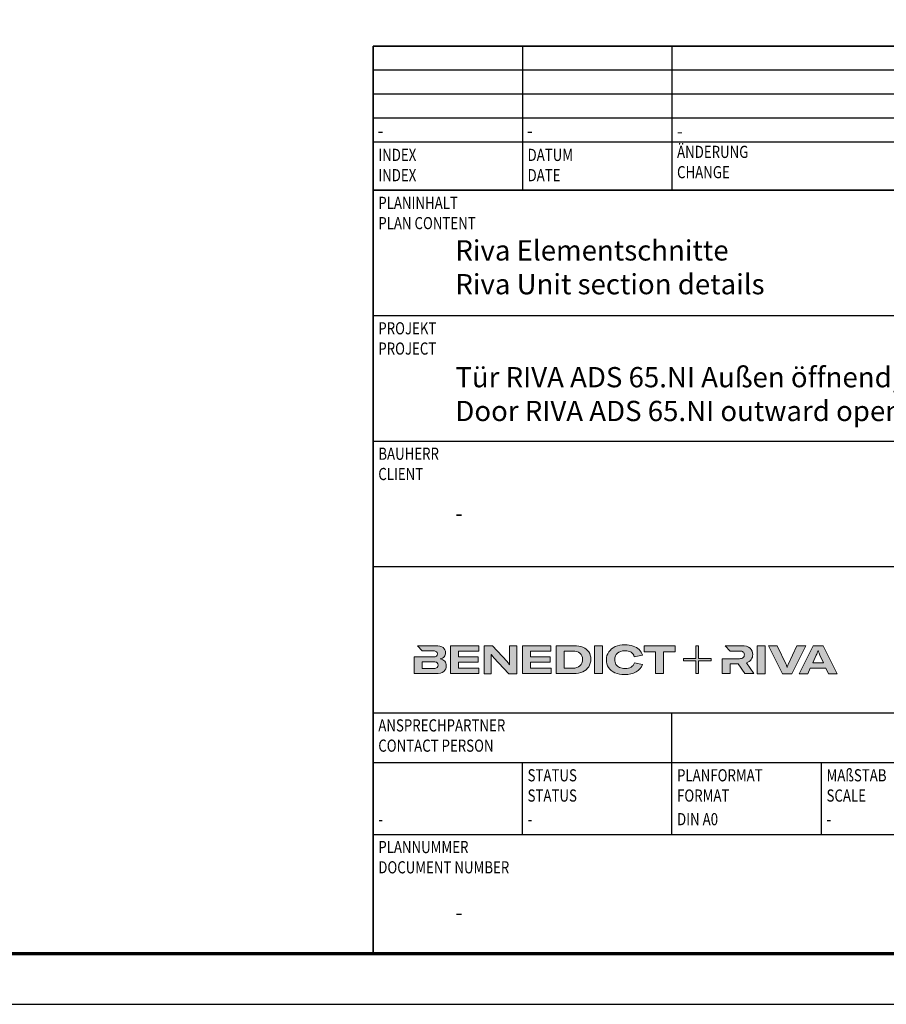
# Model space of a CAD drawing. Units: millimetres. Extents: x 2160 to 23610, y -640 to 3500.
# Drawn here: x 16111 to 16196, y 1659 to 1756 of the extents above; entities that cross this region are included whole.
import ezdxf

# ---------------------------------------------------------------- set-up
doc = ezdxf.new("R2010")
doc.units = ezdxf.units.MM
doc.linetypes.add('AUSGEZOGEN', pattern=[0])
doc.layers.add('Calque 1', color=7, linetype='Continuous', lineweight=0)
doc.layers.add('Rahmen (ISO)', color=7, linetype='Continuous', lineweight=70)
doc.layers.add('FormatAK-Text', color=7, linetype='Continuous')
doc.layers.add('RAHMEN', color=7, linetype='AUSGEZOGEN')
doc.layers.add('nicht drucken', color=6, linetype='Continuous', plot=False)
doc.styles.add('Arial', font='arialbd.ttf')

# ---------------------------------------------------------------- blocks, each defined once
blk = doc.blocks.new('Rahmen A0')
h = blk.add_hatch(color=0)
edge = h.paths.add_edge_path()
edge.add_spline(control_points=[(-86.446, 33.866), (-86.548, 33.98), (-86.701, 34.052), (-86.906, 34.083)], knot_values=[0, 0, 0, 0, 1, 1, 1, 1], degree=3, periodic=0)
edge.add_spline(control_points=[(-86.906, 34.083), (-86.727, 34.12), (-86.592, 34.193), (-86.5, 34.305)], knot_values=[1, 1, 1, 1, 2, 2, 2, 2], degree=3, periodic=0)
edge.add_spline(control_points=[(-86.5, 34.305), (-86.408, 34.416), (-86.362, 34.546), (-86.362, 34.693)], knot_values=[2, 2, 2, 2, 3, 3, 3, 3], degree=3, periodic=0)
edge.add_spline(control_points=[(-86.362, 34.693), (-86.362, 34.903), (-86.444, 35.072), (-86.609, 35.201)], knot_values=[3, 3, 3, 3, 4, 4, 4, 4], degree=3, periodic=0)
edge.add_spline(control_points=[(-86.609, 35.201), (-86.773, 35.329), (-87.019, 35.393), (-87.345, 35.393)], knot_values=[4, 4, 4, 4, 5, 5, 5, 5], degree=3, periodic=0)
edge.add_spline(control_points=[(-87.345, 35.393), (-87.345, 35.393), (-89.149, 35.393), (-89.149, 35.393)], knot_values=[5, 5, 5, 5, 6, 6, 6, 6], degree=3, periodic=0)
edge.add_spline(control_points=[(-89.148, 35.393), (-89.148, 35.393), (-88.672, 34.88), (-88.672, 34.88)], knot_values=[7, 7, 7, 7, 8, 8, 8, 8], degree=3, periodic=0)
edge.add_spline(control_points=[(-88.672, 34.88), (-88.672, 34.88), (-87.563, 34.88), (-87.563, 34.88)], knot_values=[8, 8, 8, 8, 9, 9, 9, 9], degree=3, periodic=0)
edge.add_spline(control_points=[(-87.563, 34.88), (-87.42, 34.88), (-87.32, 34.853), (-87.262, 34.798)], knot_values=[9, 9, 9, 9, 10, 10, 10, 10], degree=3, periodic=0)
edge.add_spline(control_points=[(-87.262, 34.798), (-87.203, 34.744), (-87.174, 34.676), (-87.174, 34.596)], knot_values=[10, 10, 10, 10, 11, 11, 11, 11], degree=3, periodic=0)
edge.add_spline(control_points=[(-87.174, 34.596), (-87.174, 34.384), (-87.304, 34.278), (-87.563, 34.278)], knot_values=[11, 11, 11, 11, 12, 12, 12, 12], degree=3, periodic=0)
edge.add_spline(control_points=[(-87.563, 34.278), (-87.563, 34.278), (-88.593, 34.278), (-88.593, 34.278)], knot_values=[12, 12, 12, 12, 13, 13, 13, 13], degree=3, periodic=0)
edge.add_spline(control_points=[(-88.593, 34.278), (-88.593, 34.278), (-89.459, 34.278), (-89.459, 34.278)], knot_values=[14, 14, 14, 14, 15, 15, 15, 15], degree=3, periodic=0)
edge.add_spline(control_points=[(-89.459, 34.278), (-89.459, 34.278), (-89.459, 32.634), (-89.459, 32.634)], knot_values=[15, 15, 15, 15, 16, 16, 16, 16], degree=3, periodic=0)
edge.add_spline(control_points=[(-89.459, 32.634), (-89.459, 32.634), (-87.33, 32.634), (-87.33, 32.634)], knot_values=[16, 16, 16, 16, 17, 17, 17, 17], degree=3, periodic=0)
edge.add_spline(control_points=[(-87.33, 32.634), (-86.975, 32.634), (-86.713, 32.708), (-86.545, 32.857)], knot_values=[17, 17, 17, 17, 18, 18, 18, 18], degree=3, periodic=0)
edge.add_spline(control_points=[(-86.545, 32.857), (-86.376, 33.006), (-86.292, 33.193), (-86.292, 33.419)], knot_values=[18, 18, 18, 18, 19, 19, 19, 19], degree=3, periodic=0)
edge.add_spline(control_points=[(-86.292, 33.419), (-86.292, 33.603), (-86.343, 33.752), (-86.446, 33.866)], knot_values=[19, 19, 19, 19, 20, 20, 20, 20], degree=3, periodic=0)
edge = h.paths.add_edge_path(flags=16)
edge.add_spline(control_points=[(-87.209, 33.238), (-87.279, 33.177), (-87.385, 33.147), (-87.528, 33.147)], knot_values=[0, 0, 0, 0, 1, 1, 1, 1], degree=3, periodic=0)
edge.add_spline(control_points=[(-87.528, 33.147), (-87.528, 33.147), (-88.674, 33.147), (-88.674, 33.147)], knot_values=[1, 1, 1, 1, 2, 2, 2, 2], degree=3, periodic=0)
edge.add_spline(control_points=[(-88.674, 33.147), (-88.674, 33.147), (-88.674, 33.804), (-88.674, 33.804)], knot_values=[2, 2, 2, 2, 3, 3, 3, 3], degree=3, periodic=0)
edge.add_spline(control_points=[(-88.674, 33.804), (-88.674, 33.804), (-87.524, 33.804), (-87.524, 33.804)], knot_values=[3, 3, 3, 3, 4, 4, 4, 4], degree=3, periodic=0)
edge.add_spline(control_points=[(-87.524, 33.804), (-87.384, 33.804), (-87.279, 33.774), (-87.209, 33.716)], knot_values=[4, 4, 4, 4, 5, 5, 5, 5], degree=3, periodic=0)
edge.add_spline(control_points=[(-87.209, 33.716), (-87.139, 33.658), (-87.104, 33.579), (-87.104, 33.481)], knot_values=[5, 5, 5, 5, 6, 6, 6, 6], degree=3, periodic=0)
edge.add_spline(control_points=[(-87.104, 33.481), (-87.104, 33.38), (-87.139, 33.299), (-87.209, 33.238)], knot_values=[6, 6, 6, 6, 7, 7, 7, 7], degree=3, periodic=0)
h.paths.add_polyline_path([(-85.096, 33.776), (-83.161, 33.776), (-83.161, 34.289), (-85.096, 34.289), (-85.096, 34.845), (-83.095, 34.845), (-83.095, 35.393), (-85.881, 35.393), (-85.881, 32.634), (-83.068, 32.634), (-83.068, 33.182), (-85.096, 33.182)])
edge = h.paths.add_edge_path()
edge.add_spline(control_points=[(-80.051, 33.903), (-80.051, 33.903), (-80.051, 33.507), (-80.051, 33.507)], knot_values=[0, 0, 0, 0, 1, 1, 1, 1], degree=3, periodic=0)
edge.add_spline(control_points=[(-80.051, 33.507), (-80.051, 33.507), (-80.067, 33.507), (-80.067, 33.507)], knot_values=[1, 1, 1, 1, 2, 2, 2, 2], degree=3, periodic=0)
edge.add_spline(control_points=[(-80.067, 33.507), (-80.124, 33.618), (-80.196, 33.723), (-80.284, 33.822)], knot_values=[2, 2, 2, 2, 3, 3, 3, 3], degree=3, periodic=0)
edge.add_spline(control_points=[(-80.284, 33.822), (-80.284, 33.822), (-81.726, 35.388), (-81.726, 35.388)], knot_values=[3, 3, 3, 3, 4, 4, 4, 4], degree=3, periodic=0)
edge.add_spline(control_points=[(-81.726, 35.388), (-81.726, 35.388), (-82.561, 35.388), (-82.561, 35.388)], knot_values=[4, 4, 4, 4, 5, 5, 5, 5], degree=3, periodic=0)
edge.add_spline(control_points=[(-82.561, 35.388), (-82.561, 35.388), (-82.561, 32.629), (-82.561, 32.629)], knot_values=[5, 5, 5, 5, 6, 6, 6, 6], degree=3, periodic=0)
edge.add_spline(control_points=[(-82.561, 32.629), (-82.561, 32.629), (-81.85, 32.629), (-81.85, 32.629)], knot_values=[6, 6, 6, 6, 7, 7, 7, 7], degree=3, periodic=0)
edge.add_spline(control_points=[(-81.85, 32.629), (-81.85, 32.629), (-81.85, 34.144), (-81.85, 34.144)], knot_values=[7, 7, 7, 7, 8, 8, 8, 8], degree=3, periodic=0)
edge.add_spline(control_points=[(-81.85, 34.144), (-81.85, 34.144), (-81.85, 34.529), (-81.85, 34.529)], knot_values=[8, 8, 8, 8, 9, 9, 9, 9], degree=3, periodic=0)
edge.add_spline(control_points=[(-81.85, 34.529), (-81.85, 34.529), (-81.835, 34.529), (-81.835, 34.529)], knot_values=[9, 9, 9, 9, 10, 10, 10, 10], degree=3, periodic=0)
edge.add_spline(control_points=[(-81.835, 34.529), (-81.817, 34.485), (-81.786, 34.432), (-81.743, 34.372)], knot_values=[10, 10, 10, 10, 11, 11, 11, 11], degree=3, periodic=0)
edge.add_spline(control_points=[(-81.743, 34.372), (-81.701, 34.311), (-81.659, 34.258), (-81.617, 34.214)], knot_values=[11, 11, 11, 11, 12, 12, 12, 12], degree=3, periodic=0)
edge.add_spline(control_points=[(-81.617, 34.214), (-81.617, 34.214), (-80.121, 32.629), (-80.121, 32.629)], knot_values=[12, 12, 12, 12, 13, 13, 13, 13], degree=3, periodic=0)
edge.add_spline(control_points=[(-80.121, 32.629), (-80.121, 32.629), (-79.34, 32.629), (-79.34, 32.629)], knot_values=[13, 13, 13, 13, 14, 14, 14, 14], degree=3, periodic=0)
edge.add_spline(control_points=[(-79.34, 32.629), (-79.34, 32.629), (-79.34, 35.388), (-79.34, 35.388)], knot_values=[14, 14, 14, 14, 15, 15, 15, 15], degree=3, periodic=0)
edge.add_spline(control_points=[(-79.34, 35.388), (-79.34, 35.388), (-80.051, 35.388), (-80.051, 35.388)], knot_values=[15, 15, 15, 15, 16, 16, 16, 16], degree=3, periodic=0)
edge.add_spline(control_points=[(-80.051, 35.388), (-80.051, 35.388), (-80.051, 33.903), (-80.051, 33.903)], knot_values=[16, 16, 16, 16, 17, 17, 17, 17], degree=3, periodic=0)
h.paths.add_polyline_path([(-77.973, 33.776), (-76.038, 33.776), (-76.038, 34.289), (-77.973, 34.289), (-77.973, 34.845), (-75.972, 34.845), (-75.972, 35.393), (-78.758, 35.393), (-78.758, 32.634), (-75.945, 32.634), (-75.945, 33.182), (-77.973, 33.182)])
edge = h.paths.add_edge_path()
edge.add_spline(control_points=[(-72.223, 34.785), (-72.357, 34.985), (-72.55, 35.137), (-72.8, 35.239)], knot_values=[0, 0, 0, 0, 1, 1, 1, 1], degree=3, periodic=0)
edge.add_spline(control_points=[(-72.8, 35.239), (-73.05, 35.342), (-73.344, 35.393), (-73.684, 35.393)], knot_values=[1, 1, 1, 1, 2, 2, 2, 2], degree=3, periodic=0)
edge.add_spline(control_points=[(-73.684, 35.393), (-73.684, 35.393), (-75.436, 35.393), (-75.436, 35.393)], knot_values=[2, 2, 2, 2, 3, 3, 3, 3], degree=3, periodic=0)
edge.add_spline(control_points=[(-75.436, 35.393), (-75.436, 35.393), (-75.436, 32.634), (-75.436, 32.634)], knot_values=[3, 3, 3, 3, 4, 4, 4, 4], degree=3, periodic=0)
edge.add_spline(control_points=[(-75.436, 32.634), (-75.436, 32.634), (-73.695, 32.634), (-73.695, 32.634)], knot_values=[4, 4, 4, 4, 5, 5, 5, 5], degree=3, periodic=0)
edge.add_spline(control_points=[(-73.695, 32.634), (-73.369, 32.634), (-73.079, 32.693), (-72.825, 32.811)], knot_values=[5, 5, 5, 5, 6, 6, 6, 6], degree=3, periodic=0)
edge.add_spline(control_points=[(-72.825, 32.811), (-72.571, 32.929), (-72.374, 33.096), (-72.232, 33.312)], knot_values=[6, 6, 6, 6, 7, 7, 7, 7], degree=3, periodic=0)
edge.add_spline(control_points=[(-72.232, 33.312), (-72.091, 33.528), (-72.021, 33.778), (-72.021, 34.06)], knot_values=[7, 7, 7, 7, 8, 8, 8, 8], degree=3, periodic=0)
edge.add_spline(control_points=[(-72.021, 34.06), (-72.021, 34.342), (-72.088, 34.584), (-72.223, 34.785)], knot_values=[8, 8, 8, 8, 9, 9, 9, 9], degree=3, periodic=0)
edge = h.paths.add_edge_path(flags=16)
edge.add_spline(control_points=[(-73.099, 33.399), (-73.269, 33.244), (-73.501, 33.166), (-73.796, 33.166)], knot_values=[0, 0, 0, 0, 1, 1, 1, 1], degree=3, periodic=0)
edge.add_spline(control_points=[(-73.796, 33.166), (-73.796, 33.166), (-74.651, 33.166), (-74.651, 33.166)], knot_values=[1, 1, 1, 1, 2, 2, 2, 2], degree=3, periodic=0)
edge.add_spline(control_points=[(-74.651, 33.166), (-74.651, 33.166), (-74.651, 34.86), (-74.651, 34.86)], knot_values=[2, 2, 2, 2, 3, 3, 3, 3], degree=3, periodic=0)
edge.add_spline(control_points=[(-74.651, 34.86), (-74.651, 34.86), (-73.804, 34.86), (-73.804, 34.86)], knot_values=[3, 3, 3, 3, 4, 4, 4, 4], degree=3, periodic=0)
edge.add_spline(control_points=[(-73.804, 34.86), (-73.512, 34.86), (-73.278, 34.791), (-73.105, 34.651)], knot_values=[4, 4, 4, 4, 5, 5, 5, 5], degree=3, periodic=0)
edge.add_spline(control_points=[(-73.105, 34.651), (-72.931, 34.511), (-72.844, 34.31), (-72.844, 34.048)], knot_values=[5, 5, 5, 5, 6, 6, 6, 6], degree=3, periodic=0)
edge.add_spline(control_points=[(-72.844, 34.048), (-72.844, 33.771), (-72.929, 33.555), (-73.099, 33.399)], knot_values=[6, 6, 6, 6, 7, 7, 7, 7], degree=3, periodic=0)
h.paths.add_polyline_path([(-71.647, 32.634), (-70.862, 32.634), (-70.862, 35.393), (-71.647, 35.393)])
edge = h.paths.add_edge_path()
edge.add_spline(control_points=[(-69.394, 34.655), (-69.214, 34.813), (-68.969, 34.892), (-68.658, 34.892)], knot_values=[0, 0, 0, 0, 1, 1, 1, 1], degree=3, periodic=0)
edge.add_spline(control_points=[(-68.658, 34.892), (-68.409, 34.892), (-68.206, 34.842), (-68.048, 34.742)], knot_values=[1, 1, 1, 1, 2, 2, 2, 2], degree=3, periodic=0)
edge.add_spline(control_points=[(-68.048, 34.742), (-67.89, 34.642), (-67.785, 34.498), (-67.733, 34.309)], knot_values=[2, 2, 2, 2, 3, 3, 3, 3], degree=3, periodic=0)
edge.add_spline(control_points=[(-67.733, 34.309), (-67.733, 34.309), (-66.921, 34.452), (-66.921, 34.452)], knot_values=[3, 3, 3, 3, 4, 4, 4, 4], degree=3, periodic=0)
edge.add_spline(control_points=[(-66.921, 34.452), (-66.98, 34.665), (-67.09, 34.849), (-67.249, 35.004)], knot_values=[4, 4, 4, 4, 5, 5, 5, 5], degree=3, periodic=0)
edge.add_spline(control_points=[(-67.249, 35.004), (-67.408, 35.16), (-67.607, 35.279), (-67.846, 35.362)], knot_values=[5, 5, 5, 5, 6, 6, 6, 6], degree=3, periodic=0)
edge.add_spline(control_points=[(-67.846, 35.362), (-68.084, 35.445), (-68.352, 35.486), (-68.65, 35.486)], knot_values=[6, 6, 6, 6, 7, 7, 7, 7], degree=3, periodic=0)
edge.add_spline(control_points=[(-68.65, 35.486), (-69.008, 35.486), (-69.326, 35.423), (-69.604, 35.298)], knot_values=[7, 7, 7, 7, 8, 8, 8, 8], degree=3, periodic=0)
edge.add_spline(control_points=[(-69.604, 35.298), (-69.883, 35.172), (-70.099, 34.996), (-70.255, 34.771)], knot_values=[8, 8, 8, 8, 9, 9, 9, 9], degree=3, periodic=0)
edge.add_spline(control_points=[(-70.255, 34.771), (-70.41, 34.546), (-70.488, 34.289), (-70.488, 34.002)], knot_values=[9, 9, 9, 9, 10, 10, 10, 10], degree=3, periodic=0)
edge.add_spline(control_points=[(-70.488, 34.002), (-70.488, 33.709), (-70.414, 33.452), (-70.267, 33.232)], knot_values=[10, 10, 10, 10, 11, 11, 11, 11], degree=3, periodic=0)
edge.add_spline(control_points=[(-70.267, 33.232), (-70.119, 33.012), (-69.909, 32.842), (-69.637, 32.721)], knot_values=[11, 11, 11, 11, 12, 12, 12, 12], degree=3, periodic=0)
edge.add_spline(control_points=[(-69.637, 32.721), (-69.365, 32.601), (-69.046, 32.541), (-68.681, 32.541)], knot_values=[12, 12, 12, 12, 13, 13, 13, 13], degree=3, periodic=0)
edge.add_spline(control_points=[(-68.681, 32.541), (-68.233, 32.541), (-67.857, 32.626), (-67.552, 32.797)], knot_values=[13, 13, 13, 13, 14, 14, 14, 14], degree=3, periodic=0)
edge.add_spline(control_points=[(-67.552, 32.797), (-67.248, 32.968), (-67.039, 33.21), (-66.925, 33.524)], knot_values=[14, 14, 14, 14, 15, 15, 15, 15], degree=3, periodic=0)
edge.add_spline(control_points=[(-66.925, 33.524), (-66.925, 33.524), (-67.725, 33.695), (-67.725, 33.695)], knot_values=[15, 15, 15, 15, 16, 16, 16, 16], degree=3, periodic=0)
edge.add_spline(control_points=[(-67.725, 33.695), (-67.785, 33.511), (-67.893, 33.371), (-68.05, 33.277)], knot_values=[16, 16, 16, 16, 17, 17, 17, 17], degree=3, periodic=0)
edge.add_spline(control_points=[(-68.05, 33.277), (-68.206, 33.182), (-68.407, 33.135), (-68.65, 33.135)], knot_values=[17, 17, 17, 17, 18, 18, 18, 18], degree=3, periodic=0)
edge.add_spline(control_points=[(-68.65, 33.135), (-68.855, 33.135), (-69.033, 33.171), (-69.186, 33.244)], knot_values=[18, 18, 18, 18, 19, 19, 19, 19], degree=3, periodic=0)
edge.add_spline(control_points=[(-69.186, 33.244), (-69.339, 33.316), (-69.457, 33.419), (-69.54, 33.551)], knot_values=[19, 19, 19, 19, 20, 20, 20, 20], degree=3, periodic=0)
edge.add_spline(control_points=[(-69.54, 33.551), (-69.623, 33.683), (-69.664, 33.837), (-69.664, 34.013)], knot_values=[20, 20, 20, 20, 21, 21, 21, 21], degree=3, periodic=0)
edge.add_spline(control_points=[(-69.664, 34.013), (-69.664, 34.283), (-69.574, 34.497), (-69.394, 34.655)], knot_values=[21, 21, 21, 21, 22, 22, 22, 22], degree=3, periodic=0)
h.paths.add_polyline_path([(-66.771, 35.393), (-66.771, 34.783), (-65.624, 34.783), (-65.624, 32.634), (-64.839, 32.634), (-64.839, 34.783), (-63.689, 34.783), (-63.689, 35.393)])
at = {"true_color": 0xff5a00}
blk.add_hatch(color=20, dxfattribs=at).paths.add_polyline_path([(-60.152, 34.134), (-61.387, 34.134), (-61.387, 35.368), (-61.638, 35.368), (-61.638, 34.134), (-62.872, 34.134), (-62.872, 33.883), (-61.638, 33.883), (-61.638, 32.648), (-61.387, 32.648), (-61.387, 33.883), (-60.152, 33.883)])
h = blk.add_hatch(color=256)
edge = h.paths.add_edge_path()
edge.add_spline(control_points=[(-55.606, 35.39), (-55.606, 35.39), (-55.606, 32.631), (-55.606, 32.631)], knot_values=[0, 0, 0, 0, 1, 1, 1, 1], degree=3, periodic=0)
edge.add_spline(control_points=[(-55.606, 32.631), (-55.606, 32.631), (-54.821, 32.631), (-54.821, 32.631)], knot_values=[3, 3, 3, 3, 4, 4, 4, 4], degree=3, periodic=0)
edge.add_spline(control_points=[(-54.821, 32.631), (-54.821, 32.631), (-54.821, 35.39), (-54.821, 35.39)], knot_values=[2, 2, 2, 2, 3, 3, 3, 3], degree=3, periodic=0)
edge.add_spline(control_points=[(-54.821, 35.39), (-54.821, 35.39), (-55.606, 35.39), (-55.606, 35.39)], knot_values=[1, 1, 1, 1, 2, 2, 2, 2], degree=3, periodic=0)
edge = h.paths.add_edge_path()
edge.add_spline(control_points=[(-52.742, 33.533), (-52.742, 33.533), (-53.609, 35.39), (-53.609, 35.39)], knot_values=[0, 0, 0, 0, 1, 1, 1, 1], degree=3, periodic=0)
edge.add_spline(control_points=[(-53.609, 35.39), (-53.609, 35.39), (-54.479, 35.39), (-54.479, 35.39)], knot_values=[9, 9, 9, 9, 10, 10, 10, 10], degree=3, periodic=0)
edge.add_spline(control_points=[(-54.479, 35.39), (-54.479, 35.39), (-53.112, 32.631), (-53.112, 32.631)], knot_values=[8, 8, 8, 8, 9, 9, 9, 9], degree=3, periodic=0)
edge.add_spline(control_points=[(-53.112, 32.631), (-53.112, 32.631), (-52.171, 32.631), (-52.171, 32.631)], knot_values=[7, 7, 7, 7, 8, 8, 8, 8], degree=3, periodic=0)
edge.add_spline(control_points=[(-52.171, 32.631), (-52.171, 32.631), (-50.807, 35.39), (-50.807, 35.39)], knot_values=[6, 6, 6, 6, 7, 7, 7, 7], degree=3, periodic=0)
edge.add_spline(control_points=[(-50.807, 35.39), (-50.807, 35.39), (-51.678, 35.39), (-51.678, 35.39)], knot_values=[5, 5, 5, 5, 6, 6, 6, 6], degree=3, periodic=0)
edge.add_spline(control_points=[(-51.678, 35.39), (-51.678, 35.39), (-52.544, 33.533), (-52.544, 33.533)], knot_values=[4, 4, 4, 4, 5, 5, 5, 5], degree=3, periodic=0)
edge.add_spline(control_points=[(-52.544, 33.533), (-52.588, 33.432), (-52.619, 33.34), (-52.637, 33.257)], knot_values=[3, 3, 3, 3, 4, 4, 4, 4], degree=3, periodic=0)
edge.add_spline(control_points=[(-52.637, 33.257), (-52.637, 33.257), (-52.649, 33.257), (-52.649, 33.257)], knot_values=[2, 2, 2, 2, 3, 3, 3, 3], degree=3, periodic=0)
edge.add_spline(control_points=[(-52.649, 33.257), (-52.672, 33.355), (-52.704, 33.447), (-52.742, 33.533)], knot_values=[1, 1, 1, 1, 2, 2, 2, 2], degree=3, periodic=0)
edge = h.paths.add_edge_path()
edge.add_spline(control_points=[(-48.809, 33.187), (-48.809, 33.187), (-48.553, 32.631), (-48.553, 32.631)], knot_values=[0, 0, 0, 0, 1, 1, 1, 1], degree=3, periodic=0)
edge.add_spline(control_points=[(-48.553, 32.631), (-48.553, 32.631), (-47.713, 32.631), (-47.713, 32.631)], knot_values=[7, 7, 7, 7, 8, 8, 8, 8], degree=3, periodic=0)
edge.add_spline(control_points=[(-47.713, 32.631), (-47.713, 32.631), (-49.089, 35.39), (-49.089, 35.39)], knot_values=[6, 6, 6, 6, 7, 7, 7, 7], degree=3, periodic=0)
edge.add_spline(control_points=[(-49.089, 35.39), (-49.089, 35.39), (-50.068, 35.39), (-50.068, 35.39)], knot_values=[5, 5, 5, 5, 6, 6, 6, 6], degree=3, periodic=0)
edge.add_spline(control_points=[(-50.068, 35.39), (-50.068, 35.39), (-51.448, 32.631), (-51.448, 32.631)], knot_values=[4, 4, 4, 4, 5, 5, 5, 5], degree=3, periodic=0)
edge.add_spline(control_points=[(-51.448, 32.631), (-51.448, 32.631), (-50.605, 32.631), (-50.605, 32.631)], knot_values=[3, 3, 3, 3, 4, 4, 4, 4], degree=3, periodic=0)
edge.add_spline(control_points=[(-50.605, 32.631), (-50.605, 32.631), (-50.348, 33.187), (-50.348, 33.187)], knot_values=[2, 2, 2, 2, 3, 3, 3, 3], degree=3, periodic=0)
edge.add_spline(control_points=[(-50.348, 33.187), (-50.348, 33.187), (-48.809, 33.187), (-48.809, 33.187)], knot_values=[1, 1, 1, 1, 2, 2, 2, 2], degree=3, periodic=0)
edge = h.paths.add_edge_path(flags=16)
edge.add_spline(control_points=[(-49.396, 34.446), (-49.396, 34.446), (-49.042, 33.688), (-49.042, 33.688)], knot_values=[0, 0, 0, 0, 1, 1, 1, 1], degree=3, periodic=0)
edge.add_spline(control_points=[(-49.042, 33.688), (-49.042, 33.688), (-50.115, 33.688), (-50.115, 33.688)], knot_values=[7, 7, 7, 7, 8, 8, 8, 8], degree=3, periodic=0)
edge.add_spline(control_points=[(-50.115, 33.688), (-50.115, 33.688), (-49.761, 34.446), (-49.761, 34.446)], knot_values=[6, 6, 6, 6, 7, 7, 7, 7], degree=3, periodic=0)
edge.add_spline(control_points=[(-49.761, 34.446), (-49.735, 34.508), (-49.706, 34.583), (-49.672, 34.669)], knot_values=[5, 5, 5, 5, 6, 6, 6, 6], degree=3, periodic=0)
edge.add_spline(control_points=[(-49.672, 34.669), (-49.638, 34.756), (-49.609, 34.84), (-49.583, 34.92)], knot_values=[4, 4, 4, 4, 5, 5, 5, 5], degree=3, periodic=0)
edge.add_spline(control_points=[(-49.583, 34.92), (-49.583, 34.92), (-49.575, 34.92), (-49.575, 34.92)], knot_values=[3, 3, 3, 3, 4, 4, 4, 4], degree=3, periodic=0)
edge.add_spline(control_points=[(-49.575, 34.92), (-49.549, 34.84), (-49.519, 34.756), (-49.485, 34.669)], knot_values=[2, 2, 2, 2, 3, 3, 3, 3], degree=3, periodic=0)
edge.add_spline(control_points=[(-49.485, 34.669), (-49.452, 34.583), (-49.422, 34.508), (-49.396, 34.446)], knot_values=[1, 1, 1, 1, 2, 2, 2, 2], degree=3, periodic=0)
edge = h.paths.add_edge_path()
edge.add_spline(control_points=[(-56.655, 33.702), (-56.44, 33.77), (-56.283, 33.879), (-56.183, 34.031)], knot_values=[0, 0, 0, 0, 1, 1, 1, 1], degree=3, periodic=0)
edge.add_spline(control_points=[(-56.183, 34.031), (-56.083, 34.182), (-56.033, 34.345), (-56.033, 34.518)], knot_values=[1, 1, 1, 1, 2, 2, 2, 2], degree=3, periodic=0)
edge.add_spline(control_points=[(-56.033, 34.518), (-56.033, 34.765), (-56.122, 34.972), (-56.3, 35.14)], knot_values=[2, 2, 2, 2, 3, 3, 3, 3], degree=3, periodic=0)
edge.add_spline(control_points=[(-56.3, 35.14), (-56.477, 35.309), (-56.769, 35.393), (-57.176, 35.393)], knot_values=[3, 3, 3, 3, 4, 4, 4, 4], degree=3, periodic=0)
edge.add_spline(control_points=[(-57.176, 35.393), (-57.176, 35.393), (-58.757, 35.393), (-58.757, 35.393)], knot_values=[4, 4, 4, 4, 5, 5, 5, 5], degree=3, periodic=0)
edge.add_spline(control_points=[(-58.757, 35.393), (-58.757, 35.393), (-58.27, 34.869), (-58.27, 34.869)], knot_values=[5, 5, 5, 5, 6, 6, 6, 6], degree=3, periodic=0)
edge.add_spline(control_points=[(-58.27, 34.868), (-58.27, 34.868), (-57.351, 34.868), (-57.351, 34.868)], knot_values=[7, 7, 7, 7, 8, 8, 8, 8], degree=3, periodic=0)
edge.add_spline(control_points=[(-57.351, 34.868), (-57.177, 34.868), (-57.052, 34.833), (-56.976, 34.763)], knot_values=[8, 8, 8, 8, 9, 9, 9, 9], degree=3, periodic=0)
edge.add_spline(control_points=[(-56.976, 34.763), (-56.899, 34.693), (-56.861, 34.604), (-56.861, 34.495)], knot_values=[9, 9, 9, 9, 10, 10, 10, 10], degree=3, periodic=0)
edge.add_spline(control_points=[(-56.861, 34.495), (-56.861, 34.384), (-56.899, 34.292), (-56.976, 34.219)], knot_values=[10, 10, 10, 10, 11, 11, 11, 11], degree=3, periodic=0)
edge.add_spline(control_points=[(-56.976, 34.219), (-57.052, 34.147), (-57.179, 34.11), (-57.355, 34.11)], knot_values=[11, 11, 11, 11, 12, 12, 12, 12], degree=3, periodic=0)
edge.add_spline(control_points=[(-57.355, 34.11), (-57.355, 34.11), (-58.22, 34.11), (-58.22, 34.11)], knot_values=[12, 12, 12, 12, 13, 13, 13, 13], degree=3, periodic=0)
edge.add_spline(control_points=[(-58.22, 34.11), (-58.22, 34.11), (-58.272, 34.11), (-58.272, 34.11)], knot_values=[13, 13, 13, 13, 14, 14, 14, 14], degree=3, periodic=0)
edge.add_spline(control_points=[(-58.272, 34.11), (-58.272, 34.11), (-59.057, 34.11), (-59.057, 34.11)], knot_values=[14, 14, 14, 14, 15, 15, 15, 15], degree=3, periodic=0)
edge.add_spline(control_points=[(-59.057, 34.11), (-59.057, 34.11), (-59.057, 32.634), (-59.057, 32.634)], knot_values=[15, 15, 15, 15, 16, 16, 16, 16], degree=3, periodic=0)
edge.add_spline(control_points=[(-59.057, 32.634), (-59.057, 32.634), (-58.272, 32.634), (-58.272, 32.634)], knot_values=[16, 16, 16, 16, 17, 17, 17, 17], degree=3, periodic=0)
edge.add_spline(control_points=[(-58.272, 32.634), (-58.272, 32.634), (-58.272, 33.609), (-58.272, 33.609)], knot_values=[17, 17, 17, 17, 18, 18, 18, 18], degree=3, periodic=0)
edge.add_spline(control_points=[(-58.272, 33.609), (-58.272, 33.609), (-57.467, 33.609), (-57.467, 33.609)], knot_values=[18, 18, 18, 18, 19, 19, 19, 19], degree=3, periodic=0)
edge.add_spline(control_points=[(-57.467, 33.609), (-57.467, 33.609), (-56.815, 32.634), (-56.815, 32.634)], knot_values=[19, 19, 19, 19, 20, 20, 20, 20], degree=3, periodic=0)
edge.add_spline(control_points=[(-56.815, 32.634), (-56.815, 32.634), (-55.932, 32.634), (-55.932, 32.634)], knot_values=[20, 20, 20, 20, 21, 21, 21, 21], degree=3, periodic=0)
edge.add_spline(control_points=[(-55.932, 32.634), (-55.932, 32.634), (-56.655, 33.702), (-56.655, 33.702)], knot_values=[21, 21, 21, 21, 22, 22, 22, 22], degree=3, periodic=0)
at = {"linetype": 'AUSGEZOGEN', "lineweight": 25}
for p, q in [((-5, 94.548), (-93.518, 94.548)), ((-5, 92.182), (-93.518, 92.182)), ((-5, 89.816), (-93.518, 89.816)), ((-5, 87.451), (-93.518, 87.451)), ((-5, 85.085), (-93.518, 85.085)), ((-93.518, 80.353), (-5, 80.353)), ((-5, 80.353), (-93.518, 80.353)), ((-93.518, 80.353), (-5, 80.353)), ((-93.518, 67.973), (-5, 67.973)), ((-93.518, 55.592), (-5, 55.592)), ((-93.518, 43.212), (-5, 43.212)), ((-93.518, 28.783), (-5, 28.783)), ((-64.019, 16.775), (-64.019, 28.783)), ((-93.518, 23.856), (-5, 23.856)), ((-93.518, 23.856), (-5, 23.856)), ((-78.779, 16.775), (-78.779, 23.856)), ((-49.259, 16.775), (-49.259, 23.856)), ((-93.518, 16.775), (-5, 16.775)), ((-93.518, 16.775), (-5, 16.775))]:
    blk.add_line(p, q, dxfattribs=at)
at = {"linetype": 'ByBlock'}
blk.add_line((-93.518, 94.548), (-93.518, 5), dxfattribs=at)
for p, q in [((-78.779, 94.548), (-78.779, 80.353)), ((-64.019, 94.548), (-64.019, 80.353))]:
    blk.add_line(p, q)
blk.add_lwpolyline([(-93.518, 94.548), (-5, 94.548), (-5, 5), (-93.518, 5)], close=True)
at = {"layer": 'Calque 1'}
for points in [[(-85.096, 33.776), (-83.161, 33.776), (-83.161, 34.289), (-85.096, 34.289), (-85.096, 34.845), (-83.095, 34.845), (-83.095, 35.393), (-85.881, 35.393), (-85.881, 32.634), (-83.068, 32.634), (-83.068, 33.182), (-85.096, 33.182)], [(-77.973, 33.776), (-76.038, 33.776), (-76.038, 34.289), (-77.973, 34.289), (-77.973, 34.845), (-75.972, 34.845), (-75.972, 35.393), (-78.758, 35.393), (-78.758, 32.634), (-75.945, 32.634), (-75.945, 33.182), (-77.973, 33.182)], [(-71.647, 32.634), (-70.862, 32.634), (-70.862, 35.393), (-71.647, 35.393)], [(-66.771, 35.393), (-66.771, 34.783), (-65.624, 34.783), (-65.624, 32.634), (-64.839, 32.634), (-64.839, 34.783), (-63.689, 34.783), (-63.689, 35.393)]]:
    blk.add_lwpolyline(points, close=True, dxfattribs=at)
at = {"layer": 'Calque 1', "color": 20, "true_color": 0xff5a00}
blk.add_lwpolyline([(-60.152, 34.134), (-61.387, 34.134), (-61.387, 35.368), (-61.638, 35.368), (-61.638, 34.134), (-62.872, 34.134), (-62.872, 33.883), (-61.638, 33.883), (-61.638, 32.648), (-61.387, 32.648), (-61.387, 33.883), (-60.152, 33.883)], close=True, dxfattribs=at)
at = {"layer": 'Calque 1'}
for points, knots in [([(-86.446, 33.866), (-86.548, 33.98), (-86.701, 34.052), (-86.906, 34.083), (-86.727, 34.12), (-86.592, 34.193), (-86.5, 34.305), (-86.408, 34.416), (-86.362, 34.546), (-86.362, 34.693), (-86.362, 34.903), (-86.444, 35.072), (-86.609, 35.201), (-86.773, 35.329), (-87.019, 35.393), (-87.345, 35.393), (-87.345, 35.393), (-89.149, 35.393), (-89.149, 35.393), (-89.149, 35.393), (-89.148, 35.393), (-89.148, 35.393), (-89.148, 35.393), (-88.672, 34.88), (-88.672, 34.88), (-88.672, 34.88), (-87.563, 34.88), (-87.563, 34.88), (-87.42, 34.88), (-87.32, 34.853), (-87.262, 34.798), (-87.203, 34.744), (-87.174, 34.676), (-87.174, 34.596), (-87.174, 34.384), (-87.304, 34.278), (-87.563, 34.278), (-87.563, 34.278), (-88.593, 34.278), (-88.593, 34.278), (-88.593, 34.278), (-88.593, 34.278), (-88.593, 34.278), (-88.593, 34.278), (-89.459, 34.278), (-89.459, 34.278), (-89.459, 34.278), (-89.459, 32.634), (-89.459, 32.634), (-89.459, 32.634), (-87.33, 32.634), (-87.33, 32.634), (-86.975, 32.634), (-86.713, 32.708), (-86.545, 32.857), (-86.376, 33.006), (-86.292, 33.193), (-86.292, 33.419), (-86.292, 33.603), (-86.343, 33.752), (-86.446, 33.866)], [0, 0, 0, 0, 1, 1, 1, 2, 2, 2, 3, 3, 3, 4, 4, 4, 5, 5, 5, 6, 6, 6, 7, 7, 7, 8, 8, 8, 9, 9, 9, 10, 10, 10, 11, 11, 11, 12, 12, 12, 13, 13, 13, 14, 14, 14, 15, 15, 15, 16, 16, 16, 17, 17, 17, 18, 18, 18, 19, 19, 19, 20, 20, 20, 20]), ([(-80.051, 33.903), (-80.051, 33.903), (-80.051, 33.507), (-80.051, 33.507), (-80.051, 33.507), (-80.067, 33.507), (-80.067, 33.507), (-80.124, 33.618), (-80.196, 33.723), (-80.284, 33.822), (-80.284, 33.822), (-81.726, 35.388), (-81.726, 35.388), (-81.726, 35.388), (-82.561, 35.388), (-82.561, 35.388), (-82.561, 35.388), (-82.561, 32.629), (-82.561, 32.629), (-82.561, 32.629), (-81.85, 32.629), (-81.85, 32.629), (-81.85, 32.629), (-81.85, 34.144), (-81.85, 34.144), (-81.85, 34.144), (-81.85, 34.529), (-81.85, 34.529), (-81.85, 34.529), (-81.835, 34.529), (-81.835, 34.529), (-81.817, 34.485), (-81.786, 34.432), (-81.743, 34.372), (-81.701, 34.311), (-81.659, 34.258), (-81.617, 34.214), (-81.617, 34.214), (-80.121, 32.629), (-80.121, 32.629), (-80.121, 32.629), (-79.34, 32.629), (-79.34, 32.629), (-79.34, 32.629), (-79.34, 35.388), (-79.34, 35.388), (-79.34, 35.388), (-80.051, 35.388), (-80.051, 35.388), (-80.051, 35.388), (-80.051, 33.903), (-80.051, 33.903)], [0, 0, 0, 0, 1, 1, 1, 2, 2, 2, 3, 3, 3, 4, 4, 4, 5, 5, 5, 6, 6, 6, 7, 7, 7, 8, 8, 8, 9, 9, 9, 10, 10, 10, 11, 11, 11, 12, 12, 12, 13, 13, 13, 14, 14, 14, 15, 15, 15, 16, 16, 16, 17, 17, 17, 17]), ([(-72.223, 34.785), (-72.357, 34.985), (-72.55, 35.137), (-72.8, 35.239), (-73.05, 35.342), (-73.344, 35.393), (-73.684, 35.393), (-73.684, 35.393), (-75.436, 35.393), (-75.436, 35.393), (-75.436, 35.393), (-75.436, 32.634), (-75.436, 32.634), (-75.436, 32.634), (-73.695, 32.634), (-73.695, 32.634), (-73.369, 32.634), (-73.079, 32.693), (-72.825, 32.811), (-72.571, 32.929), (-72.374, 33.096), (-72.232, 33.312), (-72.091, 33.528), (-72.021, 33.778), (-72.021, 34.06), (-72.021, 34.342), (-72.088, 34.584), (-72.223, 34.785)], [0, 0, 0, 0, 1, 1, 1, 2, 2, 2, 3, 3, 3, 4, 4, 4, 5, 5, 5, 6, 6, 6, 7, 7, 7, 8, 8, 8, 9, 9, 9, 9]), ([(-69.394, 34.655), (-69.214, 34.813), (-68.969, 34.892), (-68.658, 34.892), (-68.409, 34.892), (-68.206, 34.842), (-68.048, 34.742), (-67.89, 34.642), (-67.785, 34.498), (-67.733, 34.309), (-67.733, 34.309), (-66.921, 34.452), (-66.921, 34.452), (-66.98, 34.665), (-67.09, 34.849), (-67.249, 35.004), (-67.408, 35.16), (-67.607, 35.279), (-67.846, 35.362), (-68.084, 35.445), (-68.352, 35.486), (-68.65, 35.486), (-69.008, 35.486), (-69.326, 35.423), (-69.604, 35.298), (-69.883, 35.172), (-70.099, 34.996), (-70.255, 34.771), (-70.41, 34.546), (-70.488, 34.289), (-70.488, 34.002), (-70.488, 33.709), (-70.414, 33.452), (-70.267, 33.232), (-70.119, 33.012), (-69.909, 32.842), (-69.637, 32.721), (-69.365, 32.601), (-69.046, 32.541), (-68.681, 32.541), (-68.233, 32.541), (-67.857, 32.626), (-67.552, 32.797), (-67.248, 32.968), (-67.039, 33.21), (-66.925, 33.524), (-66.925, 33.524), (-67.725, 33.695), (-67.725, 33.695), (-67.785, 33.511), (-67.893, 33.371), (-68.05, 33.277), (-68.206, 33.182), (-68.407, 33.135), (-68.65, 33.135), (-68.855, 33.135), (-69.033, 33.171), (-69.186, 33.244), (-69.339, 33.316), (-69.457, 33.419), (-69.54, 33.551), (-69.623, 33.683), (-69.664, 33.837), (-69.664, 34.013), (-69.664, 34.283), (-69.574, 34.497), (-69.394, 34.655)], [0, 0, 0, 0, 1, 1, 1, 2, 2, 2, 3, 3, 3, 4, 4, 4, 5, 5, 5, 6, 6, 6, 7, 7, 7, 8, 8, 8, 9, 9, 9, 10, 10, 10, 11, 11, 11, 12, 12, 12, 13, 13, 13, 14, 14, 14, 15, 15, 15, 16, 16, 16, 17, 17, 17, 18, 18, 18, 19, 19, 19, 20, 20, 20, 21, 21, 21, 22, 22, 22, 22]), ([(-56.655, 33.702), (-56.44, 33.77), (-56.283, 33.879), (-56.183, 34.031), (-56.083, 34.182), (-56.033, 34.345), (-56.033, 34.518), (-56.033, 34.765), (-56.122, 34.972), (-56.3, 35.14), (-56.477, 35.309), (-56.769, 35.393), (-57.176, 35.393), (-57.176, 35.393), (-58.757, 35.393), (-58.757, 35.393), (-58.757, 35.393), (-58.27, 34.869), (-58.27, 34.869), (-58.27, 34.869), (-58.27, 34.868), (-58.27, 34.868), (-58.27, 34.868), (-57.351, 34.868), (-57.351, 34.868), (-57.177, 34.868), (-57.052, 34.833), (-56.976, 34.763), (-56.899, 34.693), (-56.861, 34.604), (-56.861, 34.495), (-56.861, 34.384), (-56.899, 34.292), (-56.976, 34.219), (-57.052, 34.147), (-57.179, 34.11), (-57.355, 34.11), (-57.355, 34.11), (-58.22, 34.11), (-58.22, 34.11), (-58.22, 34.11), (-58.272, 34.11), (-58.272, 34.11), (-58.272, 34.11), (-59.057, 34.11), (-59.057, 34.11), (-59.057, 34.11), (-59.057, 32.634), (-59.057, 32.634), (-59.057, 32.634), (-58.272, 32.634), (-58.272, 32.634), (-58.272, 32.634), (-58.272, 33.609), (-58.272, 33.609), (-58.272, 33.609), (-57.467, 33.609), (-57.467, 33.609), (-57.467, 33.609), (-56.815, 32.634), (-56.815, 32.634), (-56.815, 32.634), (-55.932, 32.634), (-55.932, 32.634), (-55.932, 32.634), (-56.655, 33.702), (-56.655, 33.702)], [0, 0, 0, 0, 1, 1, 1, 2, 2, 2, 3, 3, 3, 4, 4, 4, 5, 5, 5, 6, 6, 6, 7, 7, 7, 8, 8, 8, 9, 9, 9, 10, 10, 10, 11, 11, 11, 12, 12, 12, 13, 13, 13, 14, 14, 14, 15, 15, 15, 16, 16, 16, 17, 17, 17, 18, 18, 18, 19, 19, 19, 20, 20, 20, 21, 21, 21, 22, 22, 22, 22]), ([(-55.606, 32.631), (-55.606, 32.631), (-55.606, 35.39), (-55.606, 35.39), (-55.606, 35.39), (-54.821, 35.39), (-54.821, 35.39), (-54.821, 35.39), (-54.821, 32.631), (-54.821, 32.631), (-54.821, 32.631), (-55.606, 32.631), (-55.606, 32.631)], [0, 0, 0, 0, 1, 1, 1, 2, 2, 2, 3, 3, 3, 4, 4, 4, 4]), ([(-53.609, 35.39), (-53.609, 35.39), (-52.742, 33.533), (-52.742, 33.533), (-52.704, 33.447), (-52.672, 33.355), (-52.649, 33.257), (-52.649, 33.257), (-52.637, 33.257), (-52.637, 33.257), (-52.619, 33.34), (-52.588, 33.432), (-52.544, 33.533), (-52.544, 33.533), (-51.678, 35.39), (-51.678, 35.39), (-51.678, 35.39), (-50.807, 35.39), (-50.807, 35.39), (-50.807, 35.39), (-52.171, 32.631), (-52.171, 32.631), (-52.171, 32.631), (-53.112, 32.631), (-53.112, 32.631), (-53.112, 32.631), (-54.479, 35.39), (-54.479, 35.39), (-54.479, 35.39), (-53.609, 35.39), (-53.609, 35.39)], [0, 0, 0, 0, 1, 1, 1, 2, 2, 2, 3, 3, 3, 4, 4, 4, 5, 5, 5, 6, 6, 6, 7, 7, 7, 8, 8, 8, 9, 9, 9, 10, 10, 10, 10]), ([(-48.553, 32.631), (-48.553, 32.631), (-48.809, 33.187), (-48.809, 33.187), (-48.809, 33.187), (-50.348, 33.187), (-50.348, 33.187), (-50.348, 33.187), (-50.605, 32.631), (-50.605, 32.631), (-50.605, 32.631), (-51.448, 32.631), (-51.448, 32.631), (-51.448, 32.631), (-50.068, 35.39), (-50.068, 35.39), (-50.068, 35.39), (-49.089, 35.39), (-49.089, 35.39), (-49.089, 35.39), (-47.713, 32.631), (-47.713, 32.631), (-47.713, 32.631), (-48.553, 32.631), (-48.553, 32.631)], [0, 0, 0, 0, 1, 1, 1, 2, 2, 2, 3, 3, 3, 4, 4, 4, 5, 5, 5, 6, 6, 6, 7, 7, 7, 8, 8, 8, 8]), ([(-73.099, 33.399), (-73.269, 33.244), (-73.501, 33.166), (-73.796, 33.166), (-73.796, 33.166), (-74.651, 33.166), (-74.651, 33.166), (-74.651, 33.166), (-74.651, 34.86), (-74.651, 34.86), (-74.651, 34.86), (-73.804, 34.86), (-73.804, 34.86), (-73.512, 34.86), (-73.278, 34.791), (-73.105, 34.651), (-72.931, 34.511), (-72.844, 34.31), (-72.844, 34.048), (-72.844, 33.771), (-72.929, 33.555), (-73.099, 33.399)], [0, 0, 0, 0, 1, 1, 1, 2, 2, 2, 3, 3, 3, 4, 4, 4, 5, 5, 5, 6, 6, 6, 7, 7, 7, 7]), ([(-49.042, 33.688), (-49.042, 33.688), (-49.396, 34.446), (-49.396, 34.446), (-49.422, 34.508), (-49.452, 34.583), (-49.485, 34.669), (-49.519, 34.756), (-49.549, 34.84), (-49.575, 34.92), (-49.575, 34.92), (-49.583, 34.92), (-49.583, 34.92), (-49.609, 34.84), (-49.638, 34.756), (-49.672, 34.669), (-49.706, 34.583), (-49.735, 34.508), (-49.761, 34.446), (-49.761, 34.446), (-50.115, 33.688), (-50.115, 33.688), (-50.115, 33.688), (-49.042, 33.688), (-49.042, 33.688)], [0, 0, 0, 0, 1, 1, 1, 2, 2, 2, 3, 3, 3, 4, 4, 4, 5, 5, 5, 6, 6, 6, 7, 7, 7, 8, 8, 8, 8]), ([(-87.209, 33.238), (-87.279, 33.177), (-87.385, 33.147), (-87.528, 33.147), (-87.528, 33.147), (-88.674, 33.147), (-88.674, 33.147), (-88.674, 33.147), (-88.674, 33.804), (-88.674, 33.804), (-88.674, 33.804), (-87.524, 33.804), (-87.524, 33.804), (-87.384, 33.804), (-87.279, 33.774), (-87.209, 33.716), (-87.139, 33.658), (-87.104, 33.579), (-87.104, 33.481), (-87.104, 33.38), (-87.139, 33.299), (-87.209, 33.238)], [0, 0, 0, 0, 1, 1, 1, 2, 2, 2, 3, 3, 3, 4, 4, 4, 5, 5, 5, 6, 6, 6, 7, 7, 7, 7])]:
    blk.add_open_spline(points, degree=3, knots=knots, dxfattribs=at)
at = {"layer": 'nicht drucken'}
blk.add_line((-1189, 0), (0, 0), dxfattribs=at)
blk.add_lwpolyline([(-1189, 0), (0, 0), (0, 841), (-1189, 841)], close=True, dxfattribs=at)
at = {"layer": 'Rahmen (ISO)'}
blk.add_lwpolyline([(-1184, 5), (-5, 5), (-5, 836), (-1184, 836)], close=True, dxfattribs=at)
at = {"linetype": 'AUSGEZOGEN', "lineweight": 25, "char_height": 1.2, "attachment_point": 1, "style": 'Arial'}
for s, insert, width in [('\\W0.80;ÄNDERUNG  \\PCHANGE', (-63.508, 84.73), 13), ('\\W0.80;INDEX  \\PINDEX', (-93.007, 84.431), 13), ('\\W0.80;DATUM  \\PDATE', (-78.268, 84.431), 13), ('\\W0.80;PLANINHALT  \\PPLAN CONTENT', (-93.007, 79.7), 13), ('\\W0.80;PROJEKT  \\PPROJECT', (-93.007, 67.319), 13), ('\\W0.80;BAUHERR \\PCLIENT', (-93.007, 54.939), 19.39489), ('\\W0.80;ANSPRECHPARTNER \\PCONTACT PERSON', (-93.007, 28.129), 13), ('\\W0.80;MAßSTAB  \\PSCALE', (-48.748, 23.203), 13), ('\\W0.80;STATUS  \\PSTATUS', (-78.268, 23.203), 13), ('\\W0.80;PLANFORMAT  \\PFORMAT', (-63.508, 23.203), 13), ('\\fArial|b0|i0|c0|p34;\\W0.80;DIN A0', (-63.508, 18.873), 13), ('\\fArial|b0|i0|c0|p34;\\W0.80;-', (-93.007, 18.873), 13), ('\\fArial|b0|i0|c0|p34;\\W0.80;-', (-78.268, 18.873), 13), ('\\fArial|b0|i0|c0|p34;\\W0.80;-', (-48.748, 18.873), 13), ('\\W0.80;PLANNUMMER\\PDOCUMENT NUMBER', (-93.007, 16.122), 19.82887)]:
    blk.add_mtext(s, dxfattribs=dict(at, insert=insert, width=width))
at = {"layer": 'FormatAK-Text', "color": 7, "linetype": 'AUSGEZOGEN', "lineweight": 25, "char_height": 1.196, "width": 13, "style": 'Arial'}
for insert, attachment_point in [((-92.781, 86.797), 2), ((-78.041, 86.797), 2), ((-63.508, 86.755), 1)]:
    blk.add_mtext('-', dxfattribs=dict(at, insert=insert, attachment_point=attachment_point))
at = {"layer": 'FormatAK-Text', "color": 0, "attachment_point": 1, "style": 'Arial'}
for s, width, insert, char_height in [('\\fArial|b0|i0|c0|p34;Riva Elementschnitte\\PRiva Unit section details', 61.27194, (-85.4, 75.408), 2), ('\\fArial|b0|i0|c0|p34;Tür RIVA ADS 65.NI Außen öffnend, flächenbündig\\PDoor RIVA ADS 65.NI outward opening, flush-fitted ', 104.77194, (-85.4, 62.893), 2), ('\\fArial|b0|i0|c0|p34;-', 61.27194, (-85.4, 49.205), 1.5), ('\\fArial|b0|i0|c0|p34;-', 61.27194, (-85.4, 9.799), 1.5)]:
    blk.add_mtext_dynamic_manual_height_columns(s, width=width, gutter_width=15, heights=[6.361], dxfattribs=dict(at, insert=insert, char_height=char_height))

msp = doc.modelspace()

# ---------------------------------------------------------------- block references
at = {"layer": 'RAHMEN'}
msp.add_blockref('Rahmen A0', (16239.211, 1658.932), dxfattribs=at)

doc.saveas('drawing.dxf')
